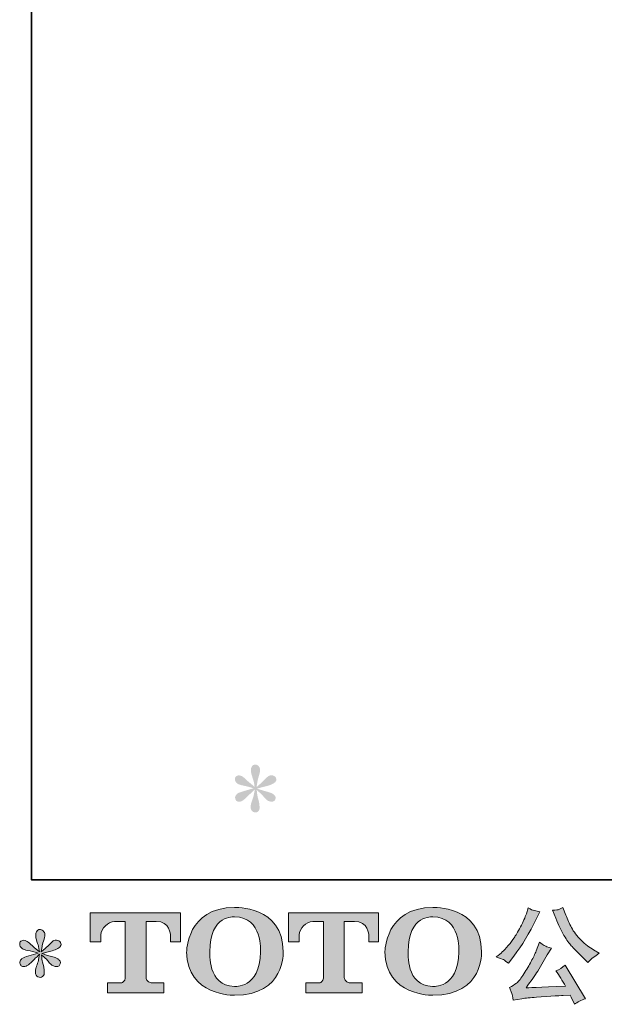
# Model space of a CAD drawing. Units: inches. Extents: x -344 to 795, y -322 to 490.
# Drawn here: x -344 to -186, y -322 to -55 of the extents above; entities that cross this region are included whole.
import ezdxf

# ---------------------------------------------------------------- set-up
doc = ezdxf.new("R2010")
doc.units = ezdxf.units.IN
doc.header["$MEASUREMENT"] = 0
doc.layers.add('图层 1', color=7, linetype='Continuous')

msp = doc.modelspace()

# ---------------------------------------------------------------- hatches: boundary and pattern name
at = {"layer": '图层 1'}
h = msp.add_hatch(color=7, dxfattribs=at)
h.dxf.hatch_style = 2
edge = h.paths.add_edge_path()
edge.add_spline(control_points=[(-280.53, -263.02), (-280.53, -263.02), (-283.11, -263.79), (-283.11, -263.79), (-283.98, -264.05), (-284.51, -264.24), (-284.7, -264.35), (-284.88, -264.47), (-285.02, -264.57), (-285.09, -264.67), (-285.42, -265.02), (-285.55, -265.37), (-285.49, -265.71), (-285.44, -266.05), (-285.31, -266.3), (-285.12, -266.45), (-284.93, -266.6), (-284.7, -266.68), (-284.42, -266.68), (-284.23, -266.7), (-284.03, -266.66), (-283.82, -266.56), (-283.61, -266.47), (-283.41, -266.34), (-283.19, -266.17), (-282.97, -266), (-282.66, -265.72), (-282.28, -265.34), (-281.89, -264.97), (-281.57, -264.67), (-281.32, -264.43), (-281.06, -264.19), (-280.67, -263.83), (-280.16, -263.33), (-280.16, -263.33), (-280.42, -264.72), (-280.42, -264.72), (-280.49, -265.1), (-280.63, -265.59), (-280.84, -266.19), (-281.05, -266.78), (-281.16, -267.14), (-281.19, -267.27), (-281.26, -267.58), (-281.3, -267.9), (-281.29, -268.23), (-281.28, -268.56), (-281.21, -268.8), (-281.1, -268.97), (-280.99, -269.14), (-280.83, -269.3), (-280.61, -269.42), (-280.39, -269.54), (-280.16, -269.59), (-279.94, -269.57), (-279.71, -269.57), (-279.51, -269.5), (-279.34, -269.36), (-279.17, -269.22), (-279.04, -269.03), (-278.94, -268.8), (-278.89, -268.6), (-278.87, -268.31), (-278.89, -267.94), (-278.91, -267.58), (-278.95, -267.18), (-279.03, -266.76), (-279.03, -266.76), (-279.37, -265.46), (-279.37, -265.46), (-279.48, -265.04), (-279.58, -264.38), (-279.65, -263.48), (-279.65, -263.48), (-278.15, -264.86), (-278.15, -264.86), (-278.13, -264.88), (-277.97, -265.08), (-277.66, -265.45), (-277.35, -265.82), (-277.07, -266.09), (-276.84, -266.27), (-276.6, -266.45), (-276.3, -266.56), (-275.94, -266.62), (-275.58, -266.7), (-275.29, -266.67), (-275.05, -266.54), (-274.81, -266.4), (-274.66, -266.21), (-274.58, -265.94), (-274.5, -265.68), (-274.52, -265.44), (-274.62, -265.22), (-274.73, -265.01), (-274.88, -264.82), (-275.09, -264.67), (-275.3, -264.51), (-275.52, -264.39), (-275.77, -264.3), (-276.01, -264.2), (-276.41, -264.08), (-276.95, -263.92), (-277.49, -263.78), (-277.93, -263.65), (-278.29, -263.53), (-278.65, -263.42), (-279.08, -263.28), (-279.57, -263.11), (-279.57, -263.11), (-277.16, -262.48), (-277.16, -262.48), (-276.58, -262.35), (-276.03, -262.17), (-275.53, -261.94), (-275.03, -261.7), (-274.7, -261.47), (-274.55, -261.26), (-274.4, -261.06), (-274.34, -260.86), (-274.35, -260.66), (-274.36, -260.46), (-274.4, -260.27), (-274.49, -260.1), (-274.59, -259.93), (-274.74, -259.8), (-274.94, -259.7), (-275.14, -259.59), (-275.36, -259.53), (-275.6, -259.51), (-275.84, -259.51), (-276.07, -259.55), (-276.28, -259.64), (-276.49, -259.72), (-276.74, -259.91), (-277.04, -260.22), (-277.04, -260.22), (-277.95, -261.12), (-277.95, -261.12), (-278.33, -261.5), (-278.92, -262.03), (-279.71, -262.71), (-279.71, -262.71), (-279.45, -261.21), (-279.45, -261.21), (-279.43, -260.98), (-279.31, -260.49), (-279.09, -259.73), (-278.86, -258.98), (-278.74, -258.47), (-278.72, -258.2), (-278.72, -257.83), (-278.81, -257.51), (-278.97, -257.27), (-279.12, -257.02), (-279.28, -256.86), (-279.42, -256.78), (-279.58, -256.69), (-279.75, -256.64), (-279.94, -256.62), (-280.22, -256.62), (-280.44, -256.66), (-280.61, -256.76), (-280.77, -256.85), (-280.91, -257.01), (-281.03, -257.23), (-281.16, -257.45), (-281.21, -257.73), (-281.21, -258.09), (-281.23, -258.56), (-281.12, -259.17), (-280.87, -259.89), (-280.63, -260.62), (-280.47, -261.11), (-280.42, -261.38), (-280.36, -261.64), (-280.3, -262.07), (-280.22, -262.65), (-280.22, -262.65), (-281.61, -261.49), (-281.61, -261.49), (-281.72, -261.42), (-282.04, -261.13), (-282.56, -260.64), (-283.08, -260.15), (-283.46, -259.85), (-283.69, -259.73), (-283.93, -259.62), (-284.18, -259.55), (-284.45, -259.54), (-284.63, -259.54), (-284.82, -259.57), (-285.01, -259.65), (-285.2, -259.72), (-285.34, -259.84), (-285.43, -259.99), (-285.51, -260.14), (-285.55, -260.33), (-285.55, -260.56), (-285.55, -260.78), (-285.49, -261.01), (-285.38, -261.23), (-285.27, -261.44), (-285.08, -261.63), (-284.83, -261.8), (-284.58, -261.97), (-284.07, -262.13), (-283.33, -262.29), (-282.58, -262.44), (-281.64, -262.68), (-280.53, -263.02)], knot_values=[0, 0, 0, 0, 0.352778, 0.352778, 0.352778, 0.705556, 0.705556, 0.705556, 1.058333, 1.058333, 1.058333, 1.411111, 1.411111, 1.411111, 1.763889, 1.763889, 1.763889, 2.116667, 2.116667, 2.116667, 2.469444, 2.469444, 2.469444, 2.822222, 2.822222, 2.822222, 3.175, 3.175, 3.175, 3.527778, 3.527778, 3.527778, 3.880556, 3.880556, 3.880556, 4.233333, 4.233333, 4.233333, 4.586111, 4.586111, 4.586111, 4.938889, 4.938889, 4.938889, 5.291667, 5.291667, 5.291667, 5.644444, 5.644444, 5.644444, 5.997222, 5.997222, 5.997222, 6.35, 6.35, 6.35, 6.702778, 6.702778, 6.702778, 7.055556, 7.055556, 7.055556, 7.408333, 7.408333, 7.408333, 7.761111, 7.761111, 7.761111, 8.113889, 8.113889, 8.113889, 8.466667, 8.466667, 8.466667, 8.819444, 8.819444, 8.819444, 9.172222, 9.172222, 9.172222, 9.525, 9.525, 9.525, 9.877778, 9.877778, 9.877778, 10.230556, 10.230556, 10.230556, 10.583333, 10.583333, 10.583333, 10.936111, 10.936111, 10.936111, 11.288889, 11.288889, 11.288889, 11.641667, 11.641667, 11.641667, 11.994444, 11.994444, 11.994444, 12.347222, 12.347222, 12.347222, 12.7, 12.7, 12.7, 13.052778, 13.052778, 13.052778, 13.405556, 13.405556, 13.405556, 13.758333, 13.758333, 13.758333, 14.111111, 14.111111, 14.111111, 14.463889, 14.463889, 14.463889, 14.816667, 14.816667, 14.816667, 15.169444, 15.169444, 15.169444, 15.522222, 15.522222, 15.522222, 15.875, 15.875, 15.875, 16.227778, 16.227778, 16.227778, 16.580556, 16.580556, 16.580556, 16.933333, 16.933333, 16.933333, 17.286111, 17.286111, 17.286111, 17.638889, 17.638889, 17.638889, 17.991667, 17.991667, 17.991667, 18.344444, 18.344444, 18.344444, 18.697222, 18.697222, 18.697222, 19.05, 19.05, 19.05, 19.402778, 19.402778, 19.402778, 19.755556, 19.755556, 19.755556, 20.108333, 20.108333, 20.108333, 20.461111, 20.461111, 20.461111, 20.813889, 20.813889, 20.813889, 21.166667, 21.166667, 21.166667, 21.519444, 21.519444, 21.519444, 21.872222, 21.872222, 21.872222, 22.225, 22.225, 22.225, 22.577778, 22.577778, 22.577778, 22.930556, 22.930556, 22.930556, 23.283333, 23.283333, 23.283333, 23.636111, 23.636111, 23.636111, 23.988889, 23.988889, 23.988889, 24.341667, 24.341667, 24.341667, 24.694444, 24.694444, 24.694444, 24.694444], degree=3, periodic=0)
edge.add_line((-280.53, -263.02), (-280.53, -263.02))
h = msp.add_hatch(color=7, dxfattribs=at)
h.dxf.hatch_style = 2
edge = h.paths.add_edge_path()
edge.add_spline(control_points=[(-278.63, -307.32), (-278.8, -317.48), (-285.71, -316.68), (-285.71, -316.68), (-293.05, -316.68), (-292.37, -307.32), (-292.37, -307.32), (-292.37, -297.14), (-285.68, -297.87), (-285.68, -297.87), (-278.01, -297.81), (-278.63, -307.32), (-278.63, -307.32)], knot_values=[0, 0, 0, 0, 0.352778, 0.352778, 0.352778, 0.705556, 0.705556, 0.705556, 1.058333, 1.058333, 1.058333, 1.411111, 1.411111, 1.411111, 1.411111], degree=3, periodic=0)
edge.add_line((-278.63, -307.32), (-278.63, -307.32))
edge = h.paths.add_edge_path()
edge.add_spline(control_points=[(-298.63, -307.32), (-298.63, -319.32), (-285.68, -319.1), (-285.68, -319.1), (-271.84, -319.1), (-272.48, -307.32), (-272.48, -307.32), (-272.48, -294.7), (-285.68, -295.31), (-285.68, -295.31), (-298.61, -295.31), (-298.63, -307.32), (-298.63, -307.32)], knot_values=[0, 0, 0, 0, 0.352778, 0.352778, 0.352778, 0.705556, 0.705556, 0.705556, 1.058333, 1.058333, 1.058333, 1.411111, 1.411111, 1.411111, 1.411111], degree=3, periodic=0)
edge.add_line((-298.63, -307.32), (-298.63, -307.32))
h = msp.add_hatch(color=7, dxfattribs=at)
h.dxf.hatch_style = 2
edge = h.paths.add_edge_path()
edge.add_spline(control_points=[(-224.92, -307.32), (-225.09, -317.48), (-232, -316.68), (-232, -316.68), (-239.33, -316.68), (-238.65, -307.32), (-238.65, -307.32), (-238.65, -297.14), (-231.96, -297.87), (-231.96, -297.87), (-224.29, -297.81), (-224.92, -307.32), (-224.92, -307.32)], knot_values=[0, 0, 0, 0, 0.352778, 0.352778, 0.352778, 0.705556, 0.705556, 0.705556, 1.058333, 1.058333, 1.058333, 1.411111, 1.411111, 1.411111, 1.411111], degree=3, periodic=0)
edge.add_line((-224.92, -307.32), (-224.92, -307.32))
edge = h.paths.add_edge_path()
edge.add_spline(control_points=[(-244.92, -307.32), (-244.92, -319.32), (-231.96, -319.1), (-231.96, -319.1), (-218.12, -319.1), (-218.76, -307.32), (-218.76, -307.32), (-218.76, -294.7), (-231.96, -295.31), (-231.96, -295.31), (-244.89, -295.31), (-244.92, -307.32), (-244.92, -307.32)], knot_values=[0, 0, 0, 0, 0.352778, 0.352778, 0.352778, 0.705556, 0.705556, 0.705556, 1.058333, 1.058333, 1.058333, 1.411111, 1.411111, 1.411111, 1.411111], degree=3, periodic=0)
edge.add_line((-244.92, -307.32), (-244.92, -307.32))
h = msp.add_hatch(color=7, dxfattribs=at)
h.dxf.hatch_style = 2
edge = h.paths.add_edge_path()
edge.add_spline(control_points=[(-198.65, -298.25), (-197.93, -300.04), (-197.2, -301.58), (-196.43, -302.87), (-195.67, -304.15), (-195, -305.09), (-194.46, -305.67), (-193.91, -306.26), (-192.71, -307.48), (-190.86, -309.33), (-190.86, -309.33), (-189.95, -310.24), (-189.95, -310.24), (-189.95, -310.24), (-188.99, -309.24), (-188.99, -309.24), (-188.85, -309.09), (-188.14, -308.58), (-186.86, -307.71), (-186.86, -307.71), (-188.42, -306.81), (-188.42, -306.81), (-189.52, -306.18), (-190.64, -305.31), (-191.79, -304.17), (-192.95, -303.04), (-193.81, -301.9), (-194.4, -300.78), (-194.98, -299.66), (-195.5, -298.52), (-195.93, -297.37), (-195.93, -297.37), (-196.72, -295.33), (-196.72, -295.33), (-196.72, -295.33), (-197.83, -295.84), (-197.83, -295.84), (-198.03, -295.95), (-198.61, -296.04), (-199.53, -296.09), (-199.53, -296.09), (-198.65, -298.25), (-198.65, -298.25)], knot_values=[0, 0, 0, 0, 1, 1, 1, 2, 2, 2, 3, 3, 3, 4, 4, 4, 5, 5, 5, 6, 6, 6, 7, 7, 7, 8, 8, 8, 9, 9, 9, 10, 10, 10, 11, 11, 11, 12, 12, 12, 13, 13, 13, 14, 14, 14, 14], degree=3, periodic=0)
edge = h.paths.add_edge_path()
edge.add_spline(control_points=[(-203.95, -307.09), (-204.29, -307.92), (-204.74, -308.87), (-205.3, -309.93), (-205.86, -310.98), (-206.51, -312.11), (-207.27, -313.31), (-208.02, -314.51), (-208.69, -315.34), (-209.27, -315.8), (-209.85, -316.26), (-210.48, -316.66), (-211.18, -316.98), (-211.18, -316.98), (-210.52, -318.65), (-210.52, -318.65), (-210.45, -318.84), (-210.34, -319.44), (-210.19, -320.44), (-210.19, -320.44), (-207.86, -320.04), (-207.86, -320.04), (-206.86, -319.87), (-205.54, -319.73), (-203.89, -319.62), (-203.89, -319.62), (-200.01, -319.36), (-200.01, -319.36), (-198.2, -319.23), (-197.07, -319.16), (-196.64, -319.14), (-196.64, -319.14), (-194.74, -319.08), (-194.74, -319.08), (-194.36, -319.8), (-193.98, -320.62), (-193.6, -321.55), (-192.74, -320.94), (-191.75, -320.43), (-190.63, -320.02), (-190.63, -320.02), (-196.1, -310.97), (-196.1, -310.97), (-196.89, -311.62), (-197.72, -312.12), (-198.6, -312.48), (-197.74, -313.76), (-196.87, -315.14), (-195.99, -316.61), (-203.04, -316.92), (-206.61, -317.07), (-206.7, -317.07), (-205.34, -315.23), (-204.29, -313.73), (-203.55, -312.56), (-203.55, -312.56), (-200.95, -308.14), (-200.95, -308.14), (-200.95, -308.14), (-199.84, -306.35), (-199.84, -306.35), (-199.84, -306.35), (-201.09, -305.96), (-201.09, -305.96), (-201.39, -305.88), (-202.04, -305.48), (-203.02, -304.74), (-203.02, -304.74), (-203.95, -307.09), (-203.95, -307.09)], knot_values=[0, 0, 0, 0, 1, 1, 1, 2, 2, 2, 3, 3, 3, 4, 4, 4, 5, 5, 5, 6, 6, 6, 7, 7, 7, 8, 8, 8, 9, 9, 9, 10, 10, 10, 11, 11, 11, 12, 12, 12, 13, 13, 13, 14, 14, 14, 15, 15, 15, 16, 16, 16, 17, 17, 17, 18, 18, 18, 19, 19, 19, 20, 20, 20, 21, 21, 21, 22, 22, 22, 23, 23, 23, 23], degree=3, periodic=0)
edge = h.paths.add_edge_path()
edge.add_spline(control_points=[(-212.84, -309.44), (-212.49, -309.65), (-212.04, -309.97), (-211.49, -310.41), (-211.49, -310.41), (-210.02, -308.48), (-210.02, -308.48), (-207.81, -305.57), (-205.78, -302.24), (-203.95, -298.5), (-203.95, -298.5), (-202.99, -296.51), (-202.99, -296.51), (-202.99, -296.51), (-204.74, -296.09), (-204.74, -296.09), (-204.89, -296.07), (-205.35, -295.86), (-206.1, -295.44), (-206.1, -295.44), (-206.62, -297.03), (-206.62, -297.03), (-206.94, -298.01), (-207.48, -299.19), (-208.23, -300.58), (-208.99, -301.97), (-209.55, -302.96), (-209.93, -303.55), (-210.31, -304.13), (-210.84, -304.82), (-211.52, -305.63), (-212.2, -306.43), (-212.73, -307.02), (-213.13, -307.37), (-213.53, -307.73), (-214.09, -308.18), (-214.81, -308.71), (-213.84, -308.99), (-213.19, -309.24), (-212.84, -309.44)], knot_values=[0, 0, 0, 0, 0.352778, 0.352778, 0.352778, 0.705556, 0.705556, 0.705556, 1.058333, 1.058333, 1.058333, 1.411111, 1.411111, 1.411111, 1.763889, 1.763889, 1.763889, 2.116667, 2.116667, 2.116667, 2.469444, 2.469444, 2.469444, 2.822222, 2.822222, 2.822222, 3.175, 3.175, 3.175, 3.527778, 3.527778, 3.527778, 3.880556, 3.880556, 3.880556, 4.233333, 4.233333, 4.233333, 4.586111, 4.586111, 4.586111, 4.586111], degree=3, periodic=0)
edge.add_line((-212.84, -309.44), (-212.84, -309.44))
h = msp.add_hatch(color=7, dxfattribs=at)
h.dxf.hatch_style = 2
edge = h.paths.add_edge_path()
edge.add_spline(control_points=[(-324.75, -304.6), (-324.75, -304.6), (-324.75, -296.77), (-324.75, -296.77), (-324.75, -296.77), (-300.31, -296.77), (-300.31, -296.77), (-300.31, -296.77), (-300.31, -304.6), (-300.31, -304.6), (-300.31, -304.6), (-303, -304.6), (-303, -304.6), (-303, -304.6), (-303, -302.77), (-303, -302.77), (-303, -302.77), (-303.13, -299.07), (-306.9, -299.07), (-306.9, -299.07), (-309.64, -299.07), (-309.64, -299.07), (-309.64, -299.07), (-309.64, -314.37), (-309.64, -314.37), (-309.64, -314.37), (-309.42, -315.7), (-308.27, -315.7), (-308.27, -315.7), (-304.78, -315.7), (-304.78, -315.7), (-304.78, -315.7), (-304.78, -318.4), (-304.78, -318.4), (-304.78, -318.4), (-320.06, -318.4), (-320.06, -318.4), (-320.06, -318.4), (-320.06, -315.7), (-320.06, -315.7), (-320.06, -315.7), (-316.15, -315.7), (-316.15, -315.7), (-316.15, -315.7), (-315.28, -315.23), (-315.28, -314.46), (-315.28, -314.46), (-315.28, -299.11), (-315.28, -299.11), (-315.28, -299.11), (-318.17, -299.11), (-318.17, -299.11), (-319.98, -299.11), (-321.73, -301.07), (-321.88, -302.77), (-321.88, -302.77), (-321.88, -304.59), (-321.88, -304.59), (-321.88, -304.59), (-324.75, -304.6), (-324.75, -304.6)], knot_values=[0, 0, 0, 0, 1, 1, 1, 2, 2, 2, 3, 3, 3, 4, 4, 4, 5, 5, 5, 6, 6, 6, 7, 7, 7, 8, 8, 8, 9, 9, 9, 10, 10, 10, 11, 11, 11, 12, 12, 12, 13, 13, 13, 14, 14, 14, 15, 15, 15, 16, 16, 16, 17, 17, 17, 18, 18, 18, 19, 19, 19, 20, 20, 20, 20], degree=3, periodic=0)
h = msp.add_hatch(color=7, dxfattribs=at)
h.dxf.hatch_style = 2
edge = h.paths.add_edge_path()
edge.add_spline(control_points=[(-271.07, -304.6), (-271.07, -304.6), (-271.07, -296.77), (-271.07, -296.77), (-271.07, -296.77), (-246.63, -296.77), (-246.63, -296.77), (-246.63, -296.77), (-246.63, -304.6), (-246.63, -304.6), (-246.63, -304.6), (-249.31, -304.6), (-249.31, -304.6), (-249.31, -304.6), (-249.31, -302.77), (-249.31, -302.77), (-249.31, -302.77), (-249.45, -299.07), (-253.21, -299.07), (-253.21, -299.07), (-255.96, -299.07), (-255.96, -299.07), (-255.96, -299.07), (-255.96, -314.37), (-255.96, -314.37), (-255.96, -314.37), (-255.73, -315.7), (-254.59, -315.7), (-254.59, -315.7), (-251.1, -315.7), (-251.1, -315.7), (-251.1, -315.7), (-251.1, -318.4), (-251.1, -318.4), (-251.1, -318.4), (-266.38, -318.4), (-266.38, -318.4), (-266.38, -318.4), (-266.38, -315.7), (-266.38, -315.7), (-266.38, -315.7), (-262.47, -315.7), (-262.47, -315.7), (-262.47, -315.7), (-261.59, -315.23), (-261.59, -314.46), (-261.59, -314.46), (-261.59, -299.11), (-261.59, -299.11), (-261.59, -299.11), (-264.48, -299.11), (-264.48, -299.11), (-266.29, -299.11), (-268.03, -301.07), (-268.2, -302.77), (-268.2, -302.77), (-268.2, -304.59), (-268.2, -304.59), (-268.2, -304.59), (-271.07, -304.6), (-271.07, -304.6)], knot_values=[0, 0, 0, 0, 1, 1, 1, 2, 2, 2, 3, 3, 3, 4, 4, 4, 5, 5, 5, 6, 6, 6, 7, 7, 7, 8, 8, 8, 9, 9, 9, 10, 10, 10, 11, 11, 11, 12, 12, 12, 13, 13, 13, 14, 14, 14, 15, 15, 15, 16, 16, 16, 17, 17, 17, 18, 18, 18, 19, 19, 19, 20, 20, 20, 20], degree=3, periodic=0)
h = msp.add_hatch(color=7, dxfattribs=at)
h.dxf.hatch_style = 2
edge = h.paths.add_edge_path()
edge.add_spline(control_points=[(-338.84, -307.69), (-338.84, -307.69), (-341.41, -308.45), (-341.41, -308.45), (-342.28, -308.72), (-342.81, -308.9), (-343, -309.02), (-343.19, -309.13), (-343.32, -309.24), (-343.4, -309.33), (-343.72, -309.69), (-343.85, -310.04), (-343.79, -310.38), (-343.74, -310.72), (-343.61, -310.96), (-343.43, -311.12), (-343.24, -311.27), (-343, -311.34), (-342.72, -311.34), (-342.53, -311.36), (-342.33, -311.32), (-342.13, -311.23), (-341.92, -311.13), (-341.71, -311), (-341.49, -310.83), (-341.27, -310.66), (-340.97, -310.39), (-340.58, -310.01), (-340.19, -309.63), (-339.87, -309.33), (-339.62, -309.09), (-339.36, -308.86), (-338.97, -308.49), (-338.47, -308), (-338.47, -308), (-338.72, -309.39), (-338.72, -309.39), (-338.8, -309.76), (-338.94, -310.26), (-339.15, -310.85), (-339.35, -311.45), (-339.47, -311.81), (-339.49, -311.94), (-339.56, -312.24), (-339.6, -312.56), (-339.59, -312.89), (-339.58, -313.22), (-339.52, -313.47), (-339.4, -313.64), (-339.29, -313.81), (-339.13, -313.96), (-338.91, -314.08), (-338.7, -314.2), (-338.47, -314.25), (-338.24, -314.24), (-338.01, -314.24), (-337.82, -314.17), (-337.65, -314.03), (-337.48, -313.88), (-337.34, -313.69), (-337.25, -313.47), (-337.19, -313.26), (-337.17, -312.98), (-337.19, -312.61), (-337.21, -312.24), (-337.26, -311.84), (-337.33, -311.43), (-337.33, -311.43), (-337.67, -310.12), (-337.67, -310.12), (-337.79, -309.71), (-337.88, -309.05), (-337.95, -308.14), (-337.95, -308.14), (-336.45, -309.53), (-336.45, -309.53), (-336.44, -309.55), (-336.28, -309.75), (-335.96, -310.11), (-335.65, -310.48), (-335.38, -310.76), (-335.14, -310.94), (-334.91, -311.12), (-334.6, -311.23), (-334.24, -311.29), (-333.89, -311.36), (-333.59, -311.33), (-333.36, -311.2), (-333.12, -311.07), (-332.96, -310.87), (-332.89, -310.61), (-332.81, -310.34), (-332.83, -310.1), (-332.93, -309.89), (-333.03, -309.67), (-333.19, -309.48), (-333.39, -309.33), (-333.6, -309.18), (-333.83, -309.06), (-334.08, -308.96), (-334.32, -308.87), (-334.71, -308.74), (-335.25, -308.59), (-335.79, -308.44), (-336.24, -308.31), (-336.6, -308.2), (-336.95, -308.08), (-337.38, -307.94), (-337.87, -307.77), (-337.87, -307.77), (-335.46, -307.15), (-335.46, -307.15), (-334.88, -307.02), (-334.34, -306.84), (-333.84, -306.6), (-333.33, -306.36), (-333.01, -306.14), (-332.86, -305.93), (-332.7, -305.72), (-332.64, -305.52), (-332.65, -305.32), (-332.66, -305.13), (-332.7, -304.94), (-332.8, -304.77), (-332.89, -304.6), (-333.04, -304.46), (-333.24, -304.37), (-333.44, -304.26), (-333.66, -304.19), (-333.9, -304.17), (-334.15, -304.17), (-334.38, -304.22), (-334.58, -304.3), (-334.79, -304.39), (-335.05, -304.58), (-335.35, -304.88), (-335.35, -304.88), (-336.26, -305.79), (-336.26, -305.79), (-336.63, -306.16), (-337.22, -306.69), (-338.01, -307.37), (-338.01, -307.37), (-337.76, -305.87), (-337.76, -305.87), (-337.74, -305.65), (-337.62, -305.15), (-337.39, -304.4), (-337.16, -303.64), (-337.04, -303.13), (-337.02, -302.87), (-337.02, -302.49), (-337.11, -302.18), (-337.27, -301.93), (-337.43, -301.69), (-337.58, -301.53), (-337.73, -301.44), (-337.88, -301.36), (-338.05, -301.3), (-338.24, -301.28), (-338.53, -301.28), (-338.75, -301.33), (-338.91, -301.42), (-339.07, -301.52), (-339.21, -301.68), (-339.34, -301.89), (-339.46, -302.11), (-339.52, -302.4), (-339.52, -302.75), (-339.54, -303.23), (-339.42, -303.83), (-339.17, -304.56), (-338.93, -305.29), (-338.78, -305.78), (-338.72, -306.04), (-338.67, -306.31), (-338.6, -306.73), (-338.53, -307.32), (-338.53, -307.32), (-339.92, -306.16), (-339.92, -306.16), (-340.03, -306.08), (-340.34, -305.8), (-340.87, -305.31), (-341.38, -304.81), (-341.76, -304.51), (-342, -304.4), (-342.24, -304.28), (-342.48, -304.22), (-342.75, -304.2), (-342.94, -304.2), (-343.13, -304.24), (-343.31, -304.31), (-343.5, -304.39), (-343.64, -304.5), (-343.73, -304.65), (-343.81, -304.8), (-343.85, -304.99), (-343.85, -305.22), (-343.85, -305.45), (-343.79, -305.67), (-343.68, -305.89), (-343.57, -306.11), (-343.39, -306.3), (-343.14, -306.47), (-342.88, -306.64), (-342.38, -306.8), (-341.63, -306.95), (-340.89, -307.1), (-339.95, -307.35), (-338.84, -307.69)], knot_values=[0, 0, 0, 0, 0.352778, 0.352778, 0.352778, 0.705556, 0.705556, 0.705556, 1.058333, 1.058333, 1.058333, 1.411111, 1.411111, 1.411111, 1.763889, 1.763889, 1.763889, 2.116667, 2.116667, 2.116667, 2.469444, 2.469444, 2.469444, 2.822222, 2.822222, 2.822222, 3.175, 3.175, 3.175, 3.527778, 3.527778, 3.527778, 3.880556, 3.880556, 3.880556, 4.233333, 4.233333, 4.233333, 4.586111, 4.586111, 4.586111, 4.938889, 4.938889, 4.938889, 5.291667, 5.291667, 5.291667, 5.644444, 5.644444, 5.644444, 5.997222, 5.997222, 5.997222, 6.35, 6.35, 6.35, 6.702778, 6.702778, 6.702778, 7.055556, 7.055556, 7.055556, 7.408333, 7.408333, 7.408333, 7.761111, 7.761111, 7.761111, 8.113889, 8.113889, 8.113889, 8.466667, 8.466667, 8.466667, 8.819444, 8.819444, 8.819444, 9.172222, 9.172222, 9.172222, 9.525, 9.525, 9.525, 9.877778, 9.877778, 9.877778, 10.230556, 10.230556, 10.230556, 10.583333, 10.583333, 10.583333, 10.936111, 10.936111, 10.936111, 11.288889, 11.288889, 11.288889, 11.641667, 11.641667, 11.641667, 11.994444, 11.994444, 11.994444, 12.347222, 12.347222, 12.347222, 12.7, 12.7, 12.7, 13.052778, 13.052778, 13.052778, 13.405556, 13.405556, 13.405556, 13.758333, 13.758333, 13.758333, 14.111111, 14.111111, 14.111111, 14.463889, 14.463889, 14.463889, 14.816667, 14.816667, 14.816667, 15.169444, 15.169444, 15.169444, 15.522222, 15.522222, 15.522222, 15.875, 15.875, 15.875, 16.227778, 16.227778, 16.227778, 16.580556, 16.580556, 16.580556, 16.933333, 16.933333, 16.933333, 17.286111, 17.286111, 17.286111, 17.638889, 17.638889, 17.638889, 17.991667, 17.991667, 17.991667, 18.344444, 18.344444, 18.344444, 18.697222, 18.697222, 18.697222, 19.05, 19.05, 19.05, 19.402778, 19.402778, 19.402778, 19.755556, 19.755556, 19.755556, 20.108333, 20.108333, 20.108333, 20.461111, 20.461111, 20.461111, 20.813889, 20.813889, 20.813889, 21.166667, 21.166667, 21.166667, 21.519444, 21.519444, 21.519444, 21.872222, 21.872222, 21.872222, 22.225, 22.225, 22.225, 22.577778, 22.577778, 22.577778, 22.930556, 22.930556, 22.930556, 23.283333, 23.283333, 23.283333, 23.636111, 23.636111, 23.636111, 23.988889, 23.988889, 23.988889, 24.341667, 24.341667, 24.341667, 24.694444, 24.694444, 24.694444, 24.694444], degree=3, periodic=0)
edge.add_line((-338.84, -307.69), (-338.84, -307.69))

# ---------------------------------------------------------------- linework, layer by layer
at = {"layer": '图层 1', "color": 7, "lineweight": 35}
msp.add_lwpolyline([(795.12, -287.86), (-340.63, -287.86), (-340.63, 447.8), (795.12, 447.8), (795.12, -287.86)], dxfattribs=at)
at = {"layer": '图层 1', "color": 7, "lineweight": 0}
for points, knots in [([(-298.63, -307.32), (-298.63, -319.32), (-285.68, -319.1), (-285.68, -319.1), (-271.84, -319.1), (-272.48, -307.32), (-272.48, -307.32), (-272.48, -294.7), (-285.68, -295.31), (-285.68, -295.31), (-298.61, -295.31), (-298.63, -307.32), (-298.63, -307.32)], [0, 0, 0, 0, 1, 1, 1, 2, 2, 2, 3, 3, 3, 4, 4, 4, 4]), ([(-244.92, -307.32), (-244.92, -319.32), (-231.96, -319.1), (-231.96, -319.1), (-218.12, -319.1), (-218.76, -307.32), (-218.76, -307.32), (-218.76, -294.7), (-231.96, -295.31), (-231.96, -295.31), (-244.89, -295.31), (-244.92, -307.32), (-244.92, -307.32)], [0, 0, 0, 0, 1, 1, 1, 2, 2, 2, 3, 3, 3, 4, 4, 4, 4]), ([(-212.84, -309.44), (-212.49, -309.65), (-212.04, -309.97), (-211.49, -310.41), (-211.49, -310.41), (-210.02, -308.48), (-210.02, -308.48), (-207.81, -305.57), (-205.78, -302.24), (-203.95, -298.5), (-203.95, -298.5), (-202.99, -296.51), (-202.99, -296.51), (-202.99, -296.51), (-204.74, -296.09), (-204.74, -296.09), (-204.89, -296.07), (-205.35, -295.86), (-206.1, -295.44), (-206.1, -295.44), (-206.62, -297.03), (-206.62, -297.03), (-206.94, -298.01), (-207.48, -299.19), (-208.23, -300.58), (-208.99, -301.97), (-209.55, -302.96), (-209.93, -303.55), (-210.31, -304.13), (-210.84, -304.82), (-211.52, -305.63), (-212.2, -306.43), (-212.73, -307.02), (-213.13, -307.37), (-213.53, -307.73), (-214.09, -308.18), (-214.81, -308.71), (-213.84, -308.99), (-213.19, -309.24), (-212.84, -309.44)], [0, 0, 0, 0, 1, 1, 1, 2, 2, 2, 3, 3, 3, 4, 4, 4, 5, 5, 5, 6, 6, 6, 7, 7, 7, 8, 8, 8, 9, 9, 9, 10, 10, 10, 11, 11, 11, 12, 12, 12, 13, 13, 13, 13]), ([(-198.65, -298.25), (-197.93, -300.04), (-197.2, -301.58), (-196.43, -302.87), (-195.67, -304.15), (-195, -305.09), (-194.46, -305.67), (-193.91, -306.26), (-192.71, -307.48), (-190.86, -309.33), (-190.86, -309.33), (-189.95, -310.24), (-189.95, -310.24), (-189.95, -310.24), (-188.99, -309.24), (-188.99, -309.24), (-188.85, -309.09), (-188.14, -308.58), (-186.86, -307.71), (-186.86, -307.71), (-188.42, -306.81), (-188.42, -306.81), (-189.52, -306.18), (-190.64, -305.31), (-191.79, -304.17), (-192.95, -303.04), (-193.81, -301.9), (-194.4, -300.78), (-194.98, -299.66), (-195.5, -298.52), (-195.93, -297.37), (-195.93, -297.37), (-196.72, -295.33), (-196.72, -295.33), (-196.72, -295.33), (-197.83, -295.84), (-197.83, -295.84), (-198.03, -295.95), (-198.61, -296.04), (-199.53, -296.09), (-199.53, -296.09), (-198.65, -298.25), (-198.65, -298.25)], [0, 0, 0, 0, 1, 1, 1, 2, 2, 2, 3, 3, 3, 4, 4, 4, 5, 5, 5, 6, 6, 6, 7, 7, 7, 8, 8, 8, 9, 9, 9, 10, 10, 10, 11, 11, 11, 12, 12, 12, 13, 13, 13, 14, 14, 14, 14]), ([(-324.75, -304.6), (-324.75, -304.6), (-324.75, -296.77), (-324.75, -296.77), (-324.75, -296.77), (-300.31, -296.77), (-300.31, -296.77), (-300.31, -296.77), (-300.31, -304.6), (-300.31, -304.6), (-300.31, -304.6), (-303, -304.6), (-303, -304.6), (-303, -304.6), (-303, -302.77), (-303, -302.77), (-303, -302.77), (-303.13, -299.07), (-306.9, -299.07), (-306.9, -299.07), (-309.64, -299.07), (-309.64, -299.07), (-309.64, -299.07), (-309.64, -314.37), (-309.64, -314.37), (-309.64, -314.37), (-309.42, -315.7), (-308.27, -315.7), (-308.27, -315.7), (-304.78, -315.7), (-304.78, -315.7), (-304.78, -315.7), (-304.78, -318.4), (-304.78, -318.4), (-304.78, -318.4), (-320.06, -318.4), (-320.06, -318.4), (-320.06, -318.4), (-320.06, -315.7), (-320.06, -315.7), (-320.06, -315.7), (-316.15, -315.7), (-316.15, -315.7), (-316.15, -315.7), (-315.28, -315.23), (-315.28, -314.46), (-315.28, -314.46), (-315.28, -299.11), (-315.28, -299.11), (-315.28, -299.11), (-318.17, -299.11), (-318.17, -299.11), (-319.98, -299.11), (-321.73, -301.07), (-321.88, -302.77), (-321.88, -302.77), (-321.88, -304.59), (-321.88, -304.59), (-321.88, -304.59), (-324.75, -304.6), (-324.75, -304.6)], [0, 0, 0, 0, 1, 1, 1, 2, 2, 2, 3, 3, 3, 4, 4, 4, 5, 5, 5, 6, 6, 6, 7, 7, 7, 8, 8, 8, 9, 9, 9, 10, 10, 10, 11, 11, 11, 12, 12, 12, 13, 13, 13, 14, 14, 14, 15, 15, 15, 16, 16, 16, 17, 17, 17, 18, 18, 18, 19, 19, 19, 20, 20, 20, 20]), ([(-278.63, -307.32), (-278.8, -317.48), (-285.71, -316.68), (-285.71, -316.68), (-293.05, -316.68), (-292.37, -307.32), (-292.37, -307.32), (-292.37, -297.14), (-285.68, -297.87), (-285.68, -297.87), (-278.01, -297.81), (-278.63, -307.32), (-278.63, -307.32)], [0, 0, 0, 0, 1, 1, 1, 2, 2, 2, 3, 3, 3, 4, 4, 4, 4]), ([(-271.07, -304.6), (-271.07, -304.6), (-271.07, -296.77), (-271.07, -296.77), (-271.07, -296.77), (-246.63, -296.77), (-246.63, -296.77), (-246.63, -296.77), (-246.63, -304.6), (-246.63, -304.6), (-246.63, -304.6), (-249.31, -304.6), (-249.31, -304.6), (-249.31, -304.6), (-249.31, -302.77), (-249.31, -302.77), (-249.31, -302.77), (-249.45, -299.07), (-253.21, -299.07), (-253.21, -299.07), (-255.96, -299.07), (-255.96, -299.07), (-255.96, -299.07), (-255.96, -314.37), (-255.96, -314.37), (-255.96, -314.37), (-255.73, -315.7), (-254.59, -315.7), (-254.59, -315.7), (-251.1, -315.7), (-251.1, -315.7), (-251.1, -315.7), (-251.1, -318.4), (-251.1, -318.4), (-251.1, -318.4), (-266.38, -318.4), (-266.38, -318.4), (-266.38, -318.4), (-266.38, -315.7), (-266.38, -315.7), (-266.38, -315.7), (-262.47, -315.7), (-262.47, -315.7), (-262.47, -315.7), (-261.59, -315.23), (-261.59, -314.46), (-261.59, -314.46), (-261.59, -299.11), (-261.59, -299.11), (-261.59, -299.11), (-264.48, -299.11), (-264.48, -299.11), (-266.29, -299.11), (-268.03, -301.07), (-268.2, -302.77), (-268.2, -302.77), (-268.2, -304.59), (-268.2, -304.59), (-268.2, -304.59), (-271.07, -304.6), (-271.07, -304.6)], [0, 0, 0, 0, 1, 1, 1, 2, 2, 2, 3, 3, 3, 4, 4, 4, 5, 5, 5, 6, 6, 6, 7, 7, 7, 8, 8, 8, 9, 9, 9, 10, 10, 10, 11, 11, 11, 12, 12, 12, 13, 13, 13, 14, 14, 14, 15, 15, 15, 16, 16, 16, 17, 17, 17, 18, 18, 18, 19, 19, 19, 20, 20, 20, 20]), ([(-224.92, -307.32), (-225.09, -317.48), (-232, -316.68), (-232, -316.68), (-239.33, -316.68), (-238.65, -307.32), (-238.65, -307.32), (-238.65, -297.14), (-231.96, -297.87), (-231.96, -297.87), (-224.29, -297.81), (-224.92, -307.32), (-224.92, -307.32)], [0, 0, 0, 0, 1, 1, 1, 2, 2, 2, 3, 3, 3, 4, 4, 4, 4]), ([(-338.84, -307.69), (-338.84, -307.69), (-341.41, -308.45), (-341.41, -308.45), (-342.28, -308.72), (-342.81, -308.9), (-343, -309.02), (-343.19, -309.13), (-343.32, -309.24), (-343.4, -309.33), (-343.72, -309.69), (-343.85, -310.04), (-343.79, -310.38), (-343.74, -310.72), (-343.61, -310.96), (-343.43, -311.12), (-343.24, -311.27), (-343, -311.34), (-342.72, -311.34), (-342.53, -311.36), (-342.33, -311.32), (-342.13, -311.23), (-341.92, -311.13), (-341.71, -311), (-341.49, -310.83), (-341.27, -310.66), (-340.97, -310.39), (-340.58, -310.01), (-340.19, -309.63), (-339.87, -309.33), (-339.62, -309.09), (-339.36, -308.86), (-338.97, -308.49), (-338.47, -308), (-338.47, -308), (-338.72, -309.39), (-338.72, -309.39), (-338.8, -309.76), (-338.94, -310.26), (-339.15, -310.85), (-339.35, -311.45), (-339.47, -311.81), (-339.49, -311.94), (-339.56, -312.24), (-339.6, -312.56), (-339.59, -312.89), (-339.58, -313.22), (-339.52, -313.47), (-339.4, -313.64), (-339.29, -313.81), (-339.13, -313.96), (-338.91, -314.08), (-338.7, -314.2), (-338.47, -314.25), (-338.24, -314.24), (-338.01, -314.24), (-337.82, -314.17), (-337.65, -314.03), (-337.48, -313.88), (-337.34, -313.69), (-337.25, -313.47), (-337.19, -313.26), (-337.17, -312.98), (-337.19, -312.61), (-337.21, -312.24), (-337.26, -311.84), (-337.33, -311.43), (-337.33, -311.43), (-337.67, -310.12), (-337.67, -310.12), (-337.79, -309.71), (-337.88, -309.05), (-337.95, -308.14), (-337.95, -308.14), (-336.45, -309.53), (-336.45, -309.53), (-336.44, -309.55), (-336.28, -309.75), (-335.96, -310.11), (-335.65, -310.48), (-335.38, -310.76), (-335.14, -310.94), (-334.91, -311.12), (-334.6, -311.23), (-334.24, -311.29), (-333.89, -311.36), (-333.59, -311.33), (-333.36, -311.2), (-333.12, -311.07), (-332.96, -310.87), (-332.89, -310.61), (-332.81, -310.34), (-332.83, -310.1), (-332.93, -309.89), (-333.03, -309.67), (-333.19, -309.48), (-333.39, -309.33), (-333.6, -309.18), (-333.83, -309.06), (-334.08, -308.96), (-334.32, -308.87), (-334.71, -308.74), (-335.25, -308.59), (-335.79, -308.44), (-336.24, -308.31), (-336.6, -308.2), (-336.95, -308.08), (-337.38, -307.94), (-337.87, -307.77), (-337.87, -307.77), (-335.46, -307.15), (-335.46, -307.15), (-334.88, -307.02), (-334.34, -306.84), (-333.84, -306.6), (-333.33, -306.36), (-333.01, -306.14), (-332.86, -305.93), (-332.7, -305.72), (-332.64, -305.52), (-332.65, -305.32), (-332.66, -305.13), (-332.7, -304.94), (-332.8, -304.77), (-332.89, -304.6), (-333.04, -304.46), (-333.24, -304.37), (-333.44, -304.26), (-333.66, -304.19), (-333.9, -304.17), (-334.15, -304.17), (-334.38, -304.22), (-334.58, -304.3), (-334.79, -304.39), (-335.05, -304.58), (-335.35, -304.88), (-335.35, -304.88), (-336.26, -305.79), (-336.26, -305.79), (-336.63, -306.16), (-337.22, -306.69), (-338.01, -307.37), (-338.01, -307.37), (-337.76, -305.87), (-337.76, -305.87), (-337.74, -305.65), (-337.62, -305.15), (-337.39, -304.4), (-337.16, -303.64), (-337.04, -303.13), (-337.02, -302.87), (-337.02, -302.49), (-337.11, -302.18), (-337.27, -301.93), (-337.43, -301.69), (-337.58, -301.53), (-337.73, -301.44), (-337.88, -301.36), (-338.05, -301.3), (-338.24, -301.28), (-338.53, -301.28), (-338.75, -301.33), (-338.91, -301.42), (-339.07, -301.52), (-339.21, -301.68), (-339.34, -301.89), (-339.46, -302.11), (-339.52, -302.4), (-339.52, -302.75), (-339.54, -303.23), (-339.42, -303.83), (-339.17, -304.56), (-338.93, -305.29), (-338.78, -305.78), (-338.72, -306.04), (-338.67, -306.31), (-338.6, -306.73), (-338.53, -307.32), (-338.53, -307.32), (-339.92, -306.16), (-339.92, -306.16), (-340.03, -306.08), (-340.34, -305.8), (-340.87, -305.31), (-341.38, -304.81), (-341.76, -304.51), (-342, -304.4), (-342.24, -304.28), (-342.48, -304.22), (-342.75, -304.2), (-342.94, -304.2), (-343.13, -304.24), (-343.31, -304.31), (-343.5, -304.39), (-343.64, -304.5), (-343.73, -304.65), (-343.81, -304.8), (-343.85, -304.99), (-343.85, -305.22), (-343.85, -305.45), (-343.79, -305.67), (-343.68, -305.89), (-343.57, -306.11), (-343.39, -306.3), (-343.14, -306.47), (-342.88, -306.64), (-342.38, -306.8), (-341.63, -306.95), (-340.89, -307.1), (-339.95, -307.35), (-338.84, -307.69)], [0, 0, 0, 0, 1, 1, 1, 2, 2, 2, 3, 3, 3, 4, 4, 4, 5, 5, 5, 6, 6, 6, 7, 7, 7, 8, 8, 8, 9, 9, 9, 10, 10, 10, 11, 11, 11, 12, 12, 12, 13, 13, 13, 14, 14, 14, 15, 15, 15, 16, 16, 16, 17, 17, 17, 18, 18, 18, 19, 19, 19, 20, 20, 20, 21, 21, 21, 22, 22, 22, 23, 23, 23, 24, 24, 24, 25, 25, 25, 26, 26, 26, 27, 27, 27, 28, 28, 28, 29, 29, 29, 30, 30, 30, 31, 31, 31, 32, 32, 32, 33, 33, 33, 34, 34, 34, 35, 35, 35, 36, 36, 36, 37, 37, 37, 38, 38, 38, 39, 39, 39, 40, 40, 40, 41, 41, 41, 42, 42, 42, 43, 43, 43, 44, 44, 44, 45, 45, 45, 46, 46, 46, 47, 47, 47, 48, 48, 48, 49, 49, 49, 50, 50, 50, 51, 51, 51, 52, 52, 52, 53, 53, 53, 54, 54, 54, 55, 55, 55, 56, 56, 56, 57, 57, 57, 58, 58, 58, 59, 59, 59, 60, 60, 60, 61, 61, 61, 62, 62, 62, 63, 63, 63, 64, 64, 64, 65, 65, 65, 66, 66, 66, 67, 67, 67, 68, 68, 68, 69, 69, 69, 70, 70, 70, 70]), ([(-203.95, -307.09), (-204.29, -307.92), (-204.74, -308.87), (-205.3, -309.93), (-205.86, -310.98), (-206.51, -312.11), (-207.27, -313.31), (-208.02, -314.51), (-208.69, -315.34), (-209.27, -315.8), (-209.85, -316.26), (-210.48, -316.66), (-211.18, -316.98), (-211.18, -316.98), (-210.52, -318.65), (-210.52, -318.65), (-210.45, -318.84), (-210.34, -319.44), (-210.19, -320.44), (-210.19, -320.44), (-207.86, -320.04), (-207.86, -320.04), (-206.86, -319.87), (-205.54, -319.73), (-203.89, -319.62), (-203.89, -319.62), (-200.01, -319.36), (-200.01, -319.36), (-198.2, -319.23), (-197.07, -319.16), (-196.64, -319.14), (-196.64, -319.14), (-194.74, -319.08), (-194.74, -319.08), (-194.36, -319.8), (-193.98, -320.62), (-193.6, -321.55), (-192.74, -320.94), (-191.75, -320.43), (-190.63, -320.02), (-190.63, -320.02), (-196.1, -310.97), (-196.1, -310.97), (-196.89, -311.62), (-197.72, -312.12), (-198.6, -312.48), (-197.74, -313.76), (-196.87, -315.14), (-195.99, -316.61), (-203.04, -316.92), (-206.61, -317.07), (-206.7, -317.07), (-205.34, -315.23), (-204.29, -313.73), (-203.55, -312.56), (-203.55, -312.56), (-200.95, -308.14), (-200.95, -308.14), (-200.95, -308.14), (-199.84, -306.35), (-199.84, -306.35), (-199.84, -306.35), (-201.09, -305.96), (-201.09, -305.96), (-201.39, -305.88), (-202.04, -305.48), (-203.02, -304.74), (-203.02, -304.74), (-203.95, -307.09), (-203.95, -307.09)], [0, 0, 0, 0, 1, 1, 1, 2, 2, 2, 3, 3, 3, 4, 4, 4, 5, 5, 5, 6, 6, 6, 7, 7, 7, 8, 8, 8, 9, 9, 9, 10, 10, 10, 11, 11, 11, 12, 12, 12, 13, 13, 13, 14, 14, 14, 15, 15, 15, 16, 16, 16, 17, 17, 17, 18, 18, 18, 19, 19, 19, 20, 20, 20, 21, 21, 21, 22, 22, 22, 23, 23, 23, 23])]:
    msp.add_open_spline(points, degree=3, knots=knots, dxfattribs=at)

doc.saveas('drawing.dxf')
